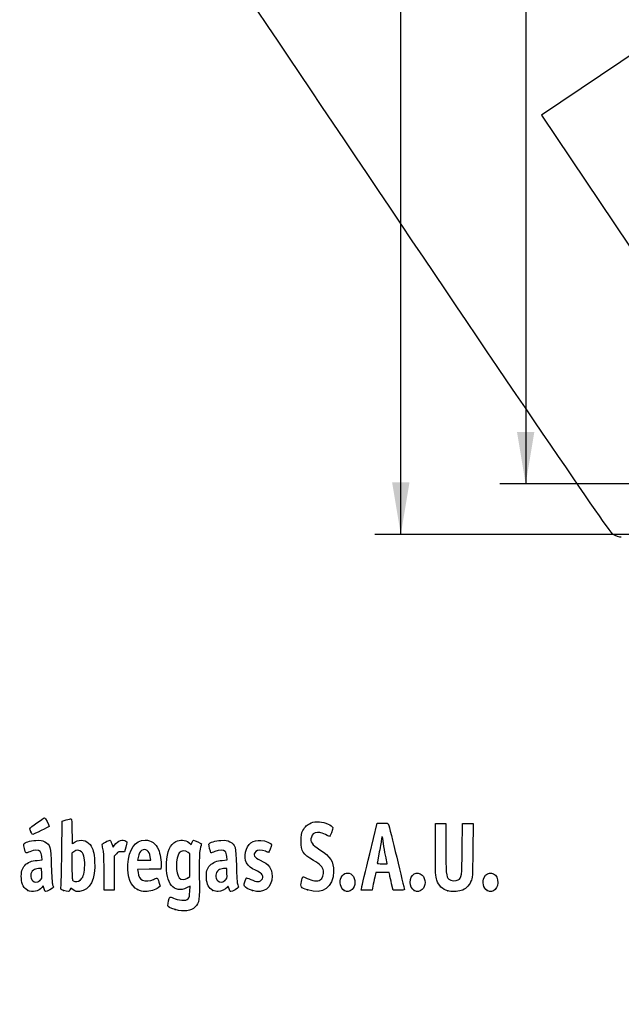
# Model space of a CAD drawing. Units: millimetres. Extents: x 0 to 291, y 0 to 204.
# Drawn here: x 42 to 78, y 0 to 59 of the extents above; entities that cross this region are included whole.
import ezdxf
from ezdxf import colors
from ezdxf.entities.mleader import LeaderData, LeaderLine
from ezdxf.enums import TextEntityAlignment as Align
from ezdxf.math import Vec2, Vec3

# ---------------------------------------------------------------- set-up
doc = ezdxf.new("R2010")
doc.units = ezdxf.units.MM
doc.layers.add('Predeterminado', color=7, linetype='Continuous')
doc.styles.add('SEACAD_Arial', font='arial.ttf')
doc.dimstyles.new('ISO', dxfattribs={"dimtxt": 3.125, "dimasz": 3.125, "dimexe": 1.5625, "dimexo": 0, "dimgap": 0.78125, "dimtad": 0, "dimdec": 0, "dimlfac": 5, "dimtxsty": 'SEACAD_Arial', "dimblk1": '_SE_FILLED', "dimblk2": '_SE_FILLED', "dimsah": 1, "dimcen": 1.5625, "dimadec": 1, "dimazin": 0, "dimtfac": 0.5, "dimtmove": 0, "dimatfit": 3, "dimfxl": 1, "dimarcsym": 0})

# ---------------------------------------------------------------- blocks, each defined once
blk = doc.blocks.new('DMBLK75')
at = {"layer": 'Predeterminado', "linetype": 'Continuous'}
for points in [[(64.479, 109.211), (65.521, 109.211), (65, 112.336)], [(64.479, 31.363), (65, 28.238), (65.521, 31.363)]]:
    blk.add_hatch(color=7, dxfattribs=at).paths.add_polyline_path(points)
at = {"layer": 'Predeterminado', "color": 7, "linetype": 'Continuous'}
for p, q in [((86.818, 112.336), (63.438, 112.336)), ((65, 75.049), (65, 112.336)), ((65, 28.238), (65, 65.524)), ((87.095, 28.238), (63.438, 28.238))]:
    blk.add_line(p, q, dxfattribs=at)
at = {"layer": 'Predeterminado', "color": 7, "linetype": 'Continuous', "style": 'SEACAD_Arial'}
blk.add_text('420', height=3.125, rotation=90, dxfattribs=at).set_placement((63.438, 66.618), align=Align.TOP_LEFT)
blk = doc.blocks.new('_SE_FILLED')
at = {"color": 0}
blk.add_line((0, 0), (-1, 0), dxfattribs=at)
blk.add_solid([(0, 0), (-1, -0.1665), (-1, 0.1665), (0, 0)], dxfattribs=at)
blk = doc.blocks.new('DMBLK82')
at = {"layer": 'Predeterminado', "linetype": 'Continuous'}
for points in [[(71.979, 106.176), (73.021, 106.176), (72.5, 109.301)], [(71.979, 34.398), (72.5, 31.273), (73.021, 34.398)]]:
    blk.add_hatch(color=7, dxfattribs=at).paths.add_polyline_path(points)
at = {"layer": 'Predeterminado', "color": 7, "linetype": 'Continuous'}
for p, q in [((89.866, 109.301), (70.938, 109.301)), ((72.5, 109.301), (72.5, 75.049)), ((72.5, 65.524), (72.5, 31.273)), ((90.925, 31.273), (70.938, 31.273))]:
    blk.add_line(p, q, dxfattribs=at)
at = {"layer": 'Predeterminado', "color": 7, "linetype": 'Continuous', "style": 'SEACAD_Arial'}
blk.add_text('390', height=3.125, rotation=90, dxfattribs=at).set_placement((70.938, 66.618), align=Align.TOP_LEFT)
blk = doc.blocks.new('_DOT')
at = {"color": 0, "linetype": 'ByBlock', "lineweight": -2}
blk.add_line((-0.5, 0), (-1, 0), dxfattribs=at)
at = {"color": 0, "linetype": 'ByBlock', "const_width": 0.5}
blk.add_lwpolyline([(-0.25, 0, 1), (0.25, 0, 1)], format="xyb", close=True, dxfattribs=at)
blk = doc.blocks.new('SE898')
at = {"color": 7, "linetype": 'Continuous'}
for p, q in [((79.377, 57.417), (73.443, 53.43)), ((73.443, 53.43), (79.808, 43.956))]:
    blk.add_line(p, q, dxfattribs=at)
blk = doc.blocks.new('SE897')
blk.add_blockref('SE898', (0, 0))
blk = doc.blocks.new('SE900')
at = {"color": 7, "linetype": 'Continuous'}
blk.add_line((78.244, 28.068), (78.244, 28.068), dxfattribs=at)
blk = doc.blocks.new('SE899')
blk.add_blockref('SE900', (0, 0))
blk = doc.blocks.new('SE910')
at = {"color": 7, "linetype": 'Continuous'}
for p, q in [((52.34, 7.108), (52.135, 7.004)), ((52.324, 6.772), (52.34, 7.108))]:
    blk.add_line(p, q, dxfattribs=at)
blk = doc.blocks.new('SE909')
blk.add_blockref('SE910', (0, 0))
blk = doc.blocks.new('SE912')
at = {"color": 7, "linetype": 'Continuous'}
for p, q in [((52.259, 9.722), (52.407, 9.608)), ((52.407, 9.608), (52.46, 9.736))]:
    blk.add_line(p, q, dxfattribs=at)
blk = doc.blocks.new('SE911')
blk.add_blockref('SE912', (0, 0))
blk = doc.blocks.new('SE914')
at = {"color": 7, "linetype": 'Continuous'}
blk.add_point((51.451, 5.693), dxfattribs=at)
blk = doc.blocks.new('SE913')
blk.add_blockref('SE914', (0, 0))
blk = doc.blocks.new('SE916')
at = {"color": 7, "linetype": 'Continuous'}
for p, q in [((52.331, 9.041), (52.218, 9.13)), ((52.331, 8.356), (52.331, 9.041)), ((52.331, 7.672), (52.331, 8.356)), ((52.191, 7.587), (52.331, 7.672))]:
    blk.add_line(p, q, dxfattribs=at)
blk = doc.blocks.new('SE915')
blk.add_blockref('SE916', (0, 0))
blk = doc.blocks.new('SE918')
at = {"color": 7, "linetype": 'Continuous'}
blk.add_point((52.191, 7.587), dxfattribs=at)
blk = doc.blocks.new('SE917')
blk.add_blockref('SE918', (0, 0))
blk = doc.blocks.new('SE972')
at = {"color": 7, "linetype": 'Continuous'}
for p, q in [((43.454, 8.673), (43.428, 8.887)), ((43.157, 8.652), (43.454, 8.673))]:
    blk.add_line(p, q, dxfattribs=at)
blk = doc.blocks.new('SE971')
blk.add_blockref('SE972', (0, 0))
blk = doc.blocks.new('SE974')
at = {"color": 7, "linetype": 'Continuous'}
for p, q in [((43.517, 7.111), (43.438, 7.011)), ((43.567, 6.941), (43.517, 7.111))]:
    blk.add_line(p, q, dxfattribs=at)
blk = doc.blocks.new('SE973')
blk.add_blockref('SE974', (0, 0))
blk = doc.blocks.new('SE976')
at = {"color": 7, "linetype": 'Continuous'}
blk.add_point((42.591, 6.844), dxfattribs=at)
blk = doc.blocks.new('SE975')
blk.add_blockref('SE976', (0, 0))
blk = doc.blocks.new('SE978')
at = {"color": 7, "linetype": 'Continuous'}
for p, q in [((43.422, 8.167), (43.228, 8.155)), ((43.434, 7.861), (43.422, 8.167))]:
    blk.add_line(p, q, dxfattribs=at)
blk = doc.blocks.new('SE977')
blk.add_blockref('SE978', (0, 0))
blk = doc.blocks.new('SE980')
at = {"color": 7, "linetype": 'Continuous'}
blk.add_point((43.313, 7.442), dxfattribs=at)
blk = doc.blocks.new('SE979')
blk.add_blockref('SE980', (0, 0))
blk = doc.blocks.new('SE982')
at = {"color": 7, "linetype": 'Continuous'}
for p, q in [((44.632, 9.094), (44.649, 11.009)), ((44.649, 11.009), (44.904, 11.08))]:
    blk.add_line(p, q, dxfattribs=at)
blk = doc.blocks.new('SE981')
blk.add_blockref('SE982', (0, 0))
blk = doc.blocks.new('SE984')
at = {"color": 7, "linetype": 'Continuous'}
for p, q in [((45.17, 6.977), (45.123, 6.874)), ((45.326, 6.87), (45.17, 6.977))]:
    blk.add_line(p, q, dxfattribs=at)
blk = doc.blocks.new('SE983')
blk.add_blockref('SE984', (0, 0))
blk = doc.blocks.new('SE986')
at = {"color": 7, "linetype": 'Continuous'}
blk.add_point((44.738, 6.844), dxfattribs=at)
blk = doc.blocks.new('SE985')
blk.add_blockref('SE986', (0, 0))
blk = doc.blocks.new('SE988')
at = {"color": 7, "linetype": 'Continuous'}
for p, q in [((45.36, 9.173), (45.246, 9.084)), ((45.246, 9.084), (45.246, 8.273))]:
    blk.add_line(p, q, dxfattribs=at)
blk = doc.blocks.new('SE987')
blk.add_blockref('SE988', (0, 0))
blk = doc.blocks.new('SE990')
at = {"color": 7, "linetype": 'Continuous'}
blk.add_point((45.74, 7.466), dxfattribs=at)
blk = doc.blocks.new('SE989')
blk.add_blockref('SE990', (0, 0))
blk = doc.blocks.new('SE992')
at = {"color": 7, "linetype": 'Continuous'}
for p, q in [((50.605, 8.311), (50.592, 8.124)), ((49.889, 8.112), (49.186, 8.1)), ((49.186, 8.1), (49.214, 7.925)), ((50.592, 8.124), (49.889, 8.112))]:
    blk.add_line(p, q, dxfattribs=at)
blk = doc.blocks.new('SE991')
blk.add_blockref('SE992', (0, 0))
blk = doc.blocks.new('SE994')
at = {"color": 7, "linetype": 'Continuous'}
for p, q in [((50.546, 7.105), (50.429, 7.004)), ((50.47, 7.346), (50.546, 7.105))]:
    blk.add_line(p, q, dxfattribs=at)
blk = doc.blocks.new('SE993')
blk.add_blockref('SE994', (0, 0))
blk = doc.blocks.new('SE996')
at = {"color": 7, "linetype": 'Continuous'}
blk.add_point((49.191, 6.892), dxfattribs=at)
blk = doc.blocks.new('SE995')
blk.add_blockref('SE996', (0, 0))
blk = doc.blocks.new('SE998')
at = {"color": 7, "linetype": 'Continuous'}
for p, q in [((49.216, 8.816), (49.187, 8.661)), ((49.187, 8.661), (49.584, 8.661)), ((49.584, 8.661), (49.981, 8.661)), ((49.981, 8.661), (49.953, 8.865))]:
    blk.add_line(p, q, dxfattribs=at)
blk = doc.blocks.new('SE997')
blk.add_blockref('SE998', (0, 0))
blk = doc.blocks.new('SE1000')
at = {"color": 7, "linetype": 'Continuous'}
for p, q in [((54.574, 8.673), (54.549, 8.887)), ((54.277, 8.652), (54.574, 8.673))]:
    blk.add_line(p, q, dxfattribs=at)
blk = doc.blocks.new('SE999')
blk.add_blockref('SE1000', (0, 0))
blk = doc.blocks.new('SE1002')
at = {"color": 7, "linetype": 'Continuous'}
blk.add_point((53.711, 6.844), dxfattribs=at)
blk = doc.blocks.new('SE1001')
blk.add_blockref('SE1002', (0, 0))
blk = doc.blocks.new('SE1004')
at = {"color": 7, "linetype": 'Continuous'}
for p, q in [((54.542, 8.167), (54.349, 8.155)), ((54.554, 7.861), (54.542, 8.167))]:
    blk.add_line(p, q, dxfattribs=at)
blk = doc.blocks.new('SE1003')
blk.add_blockref('SE1004', (0, 0))
blk = doc.blocks.new('SE1006')
at = {"color": 7, "linetype": 'Continuous'}
blk.add_point((54.433, 7.442), dxfattribs=at)
blk = doc.blocks.new('SE1005')
blk.add_blockref('SE1006', (0, 0))
blk = doc.blocks.new('SE1008')
at = {"color": 7, "linetype": 'Continuous'}
blk.add_point((56.088, 6.832), dxfattribs=at)
blk = doc.blocks.new('SE1007')
blk.add_blockref('SE1008', (0, 0))
blk = doc.blocks.new('SE1010')
at = {"color": 7, "linetype": 'Continuous'}
blk.add_point((59.402, 6.873), dxfattribs=at)
blk = doc.blocks.new('SE1009')
blk.add_blockref('SE1010', (0, 0))
blk = doc.blocks.new('SE1012')
at = {"color": 7, "linetype": 'Continuous'}
blk.add_point((61.6, 6.836), dxfattribs=at)
blk = doc.blocks.new('SE1011')
blk.add_blockref('SE1012', (0, 0))
blk = doc.blocks.new('SE1014')
at = {"color": 7, "linetype": 'Continuous'}
blk.add_point((65.808, 6.836), dxfattribs=at)
blk = doc.blocks.new('SE1013')
blk.add_blockref('SE1014', (0, 0))
blk = doc.blocks.new('SE1016')
at = {"color": 7, "linetype": 'Continuous'}
for p, q in [((67.079, 9.283), (67.079, 10.872)), ((67.702, 10.872), (67.702, 9.433))]:
    blk.add_line(p, q, dxfattribs=at)
blk = doc.blocks.new('SE1015')
blk.add_blockref('SE1016', (0, 0))
blk = doc.blocks.new('SE1018')
at = {"color": 7, "linetype": 'Continuous'}
for p, q in [((68.689, 9.305), (68.711, 10.872)), ((69.339, 10.872), (69.325, 9.253))]:
    blk.add_line(p, q, dxfattribs=at)
blk = doc.blocks.new('SE1017')
blk.add_blockref('SE1018', (0, 0))
blk = doc.blocks.new('SE1020')
at = {"color": 7, "linetype": 'Continuous'}
blk.add_point((67.83, 6.812), dxfattribs=at)
blk = doc.blocks.new('SE1019')
blk.add_blockref('SE1020', (0, 0))
blk = doc.blocks.new('SE1022')
at = {"color": 7, "linetype": 'Continuous'}
blk.add_point((70.187, 6.836), dxfattribs=at)
blk = doc.blocks.new('SE1021')
blk.add_blockref('SE1022', (0, 0))
blk = doc.blocks.new('SE1058')
at = {"color": 7, "linetype": 'Continuous'}
for p, q in [((47.636, 9.652), (47.711, 9.441)), ((47.711, 9.441), (47.809, 9.573))]:
    blk.add_line(p, q, dxfattribs=at)
blk = doc.blocks.new('SE1057')
blk.add_blockref('SE1058', (0, 0))
blk = doc.blocks.new('SE1060')
at = {"color": 7, "linetype": 'Continuous'}
for p, q in [((48.397, 9.155), (48.223, 9.168)), ((48.483, 9.45), (48.397, 9.155))]:
    blk.add_line(p, q, dxfattribs=at)
blk = doc.blocks.new('SE1059')
blk.add_blockref('SE1060', (0, 0))
blk = doc.blocks.new('SE1062')
at = {"color": 7, "linetype": 'Continuous'}
for p, q in [((47.914, 9.046), (47.78, 8.912)), ((47.78, 8.912), (47.78, 7.885)), ((47.178, 6.857), (47.177, 7.942)), ((47.177, 7.942), (47.177, 7.942)), ((47.78, 7.885), (47.78, 6.857)), ((47.479, 6.857), (47.178, 6.857)), ((47.78, 6.857), (47.479, 6.857))]:
    blk.add_line(p, q, dxfattribs=at)
blk = doc.blocks.new('SE1061')
blk.add_blockref('SE1062', (0, 0))
blk = doc.blocks.new('SE1064')
at = {"color": 7, "linetype": 'Continuous'}
for p, q in [((63.133, 9.036), (63.589, 10.893)), ((63.589, 10.893), (63.908, 10.893))]:
    blk.add_line(p, q, dxfattribs=at)
blk = doc.blocks.new('SE1063')
blk.add_blockref('SE1064', (0, 0))
blk = doc.blocks.new('SE1066')
at = {"color": 7, "linetype": 'Continuous'}
for p, q in [((64.532, 6.857), (64.446, 7.233)), ((64.872, 6.857), (64.532, 6.857))]:
    blk.add_line(p, q, dxfattribs=at)
blk = doc.blocks.new('SE1065')
blk.add_blockref('SE1066', (0, 0))
blk = doc.blocks.new('SE1068')
at = {"color": 7, "linetype": 'Continuous'}
for p, q in [((63.501, 7.931), (63.437, 7.641)), ((63.901, 7.931), (63.501, 7.931)), ((64.3, 7.931), (63.901, 7.931)), ((64.33, 7.77), (64.3, 7.931))]:
    blk.add_line(p, q, dxfattribs=at)
blk = doc.blocks.new('SE1067')
blk.add_blockref('SE1068', (0, 0))
blk = doc.blocks.new('SE1070')
at = {"color": 7, "linetype": 'Continuous'}
for p, q in [((63.323, 7.104), (63.273, 6.857)), ((62.624, 6.857), (62.65, 7.018)), ((62.949, 6.857), (62.624, 6.857)), ((63.273, 6.857), (62.949, 6.857))]:
    blk.add_line(p, q, dxfattribs=at)
blk = doc.blocks.new('SE1069')
blk.add_blockref('SE1070', (0, 0))
blk = doc.blocks.new('SE1072')
at = {"color": 7, "linetype": 'Continuous'}
for p, q in [((63.879, 8.446), (64.179, 8.446)), ((64.179, 8.446), (64.153, 8.586))]:
    blk.add_line(p, q, dxfattribs=at)
blk = doc.blocks.new('SE1071')
blk.add_blockref('SE1072', (0, 0))
blk = doc.blocks.new('SE1084')
at = {"color": 7, "linetype": 'Continuous'}
blk.add_point((42.778, 10.362), dxfattribs=at)
blk = doc.blocks.new('SE1083')
blk.add_blockref('SE1084', (0, 0))

msp = doc.modelspace()

# ---------------------------------------------------------------- linework, layer by layer
at = {"color": 7, "linetype": 'Continuous'}
for points in [[(77.748, 28.233), (77.352, 28.447), (48.524, 71.304), (48.391, 71.877)], [(78.244, 28.068), (78.141, 28.067), (77.918, 28.142), (77.748, 28.233)], [(42.713, 10.555), (42.713, 10.605), (43.528, 11.205), (43.604, 11.211)], [(43.872, 10.693), (43.872, 10.67), (42.933, 10.206), (42.886, 10.206)], [(43.604, 11.211), (43.649, 11.214), (43.872, 10.784), (43.872, 10.693)], [(44.904, 11.08), (45.044, 11.119), (45.179, 11.151), (45.203, 11.151)], [(45.203, 11.151), (45.231, 11.151), (45.246, 10.879), (45.246, 10.4)], [(59.121, 10.443), (59.259, 10.705), (59.337, 10.778), (59.607, 10.897)], [(59.607, 10.897), (59.777, 10.972), (59.871, 10.986), (60.109, 10.969)], [(60.109, 10.969), (60.443, 10.945), (60.887, 10.753), (60.911, 10.622)], [(63.908, 10.893), (64.197, 10.893), (64.229, 10.885), (64.265, 10.797)], [(64.265, 10.797), (64.309, 10.688), (65.212, 6.977), (65.212, 6.904)], [(42.778, 10.362), (42.742, 10.448), (42.713, 10.534), (42.713, 10.555)], [(42.886, 10.206), (42.863, 10.206), (42.814, 10.276), (42.778, 10.362)], [(45.246, 10.4), (45.246, 9.986), (45.255, 9.648), (45.266, 9.648)], [(59.007, 9.799), (59.007, 10.18), (59.02, 10.252), (59.121, 10.443)], [(59.991, 10.324), (59.759, 10.298), (59.687, 10.242), (59.626, 10.038)], [(60.708, 10.089), (60.359, 10.279), (60.163, 10.344), (59.991, 10.324)], [(60.911, 10.622), (60.927, 10.534), (60.749, 10.066), (60.708, 10.089)], [(63.94, 9.796), (63.911, 10.086), (63.838, 10.185), (63.837, 9.938)], [(42.481, 9.095), (42.44, 9.141), (42.336, 9.58), (42.355, 9.628)], [(42.355, 9.628), (42.393, 9.727), (42.725, 9.829), (43.078, 9.85)], [(43.078, 9.85), (43.378, 9.867), (43.446, 9.857), (43.612, 9.77)], [(43.612, 9.77), (43.948, 9.594), (43.976, 9.492), (44.005, 8.317)], [(45.266, 9.648), (45.277, 9.648), (45.357, 9.697), (45.444, 9.756)], [(45.444, 9.756), (45.725, 9.946), (46.122, 9.875), (46.335, 9.596)], [(46.335, 9.596), (46.511, 9.365), (46.583, 9.105), (46.608, 8.615)], [(47.071, 9.506), (47.041, 9.636), (47.049, 9.647), (47.258, 9.753)], [(47.138, 9.197), (47.118, 9.292), (47.088, 9.431), (47.071, 9.506)], [(47.258, 9.753), (47.378, 9.813), (47.495, 9.863), (47.519, 9.863)], [(47.519, 9.863), (47.542, 9.863), (47.595, 9.768), (47.636, 9.652)], [(47.809, 9.573), (48.005, 9.839), (48.302, 9.94), (48.488, 9.804)], [(48.488, 9.804), (48.566, 9.747), (48.566, 9.738), (48.483, 9.45)], [(48.607, 8.403), (48.652, 9.319), (49.038, 9.863), (49.641, 9.863)], [(49.641, 9.863), (50.012, 9.863), (50.27, 9.681), (50.438, 9.302)], [(50.925, 8.485), (50.96, 9.183), (51.145, 9.61), (51.488, 9.785)], [(51.488, 9.785), (51.723, 9.905), (52.054, 9.878), (52.259, 9.722)], [(52.46, 9.736), (52.489, 9.806), (52.527, 9.863), (52.545, 9.863)], [(52.545, 9.863), (52.615, 9.863), (53.018, 9.678), (53.018, 9.645)], [(53.018, 9.645), (53.018, 9.626), (52.987, 9.479), (52.95, 9.318)], [(53.597, 9.099), (53.559, 9.144), (53.458, 9.583), (53.475, 9.628)], [(53.475, 9.628), (53.513, 9.727), (53.845, 9.829), (54.198, 9.85)], [(54.198, 9.85), (54.498, 9.867), (54.566, 9.857), (54.733, 9.77)], [(54.733, 9.77), (55.069, 9.594), (55.096, 9.492), (55.125, 8.317)], [(55.674, 9.146), (55.785, 9.64), (56.113, 9.892), (56.597, 9.853)], [(56.597, 9.853), (56.878, 9.83), (57.225, 9.685), (57.225, 9.591)], [(57.225, 9.591), (57.225, 9.495), (57.09, 9.133), (57.055, 9.133)], [(59.747, 8.651), (59.112, 9.03), (59.007, 9.192), (59.007, 9.799)], [(59.626, 10.038), (59.542, 9.757), (59.643, 9.608), (60.135, 9.29)], [(63.837, 9.938), (63.836, 9.861), (63.778, 9.509), (63.708, 9.155)], [(64.048, 9.12), (64.005, 9.337), (63.956, 9.642), (63.94, 9.796)], [(42.709, 9.17), (42.592, 9.12), (42.489, 9.086), (42.481, 9.095)], [(43.33, 9.182), (43.232, 9.29), (42.977, 9.285), (42.709, 9.17)], [(43.428, 8.887), (43.414, 9.005), (43.37, 9.138), (43.33, 9.182)], [(44.583, 7.045), (44.6, 7.119), (44.622, 8.041), (44.632, 9.094)], [(45.824, 9.161), (45.698, 9.287), (45.511, 9.292), (45.36, 9.173)], [(46.006, 8.204), (46.036, 8.639), (45.963, 9.021), (45.824, 9.161)], [(47.177, 7.942), (47.176, 8.538), (47.158, 9.103), (47.138, 9.197)], [(48.223, 9.168), (48.075, 9.179), (48.027, 9.16), (47.914, 9.046)], [(49.428, 9.241), (49.314, 9.167), (49.262, 9.063), (49.216, 8.816)], [(49.953, 8.865), (49.904, 9.234), (49.671, 9.4), (49.428, 9.241)], [(50.438, 9.302), (50.54, 9.071), (50.624, 8.573), (50.605, 8.311)], [(51.693, 9.11), (51.461, 8.814), (51.462, 7.848), (51.695, 7.6)], [(52.218, 9.13), (52.053, 9.26), (51.803, 9.25), (51.693, 9.11)], [(52.95, 9.318), (52.893, 9.077), (52.884, 8.793), (52.895, 7.695)], [(53.83, 9.174), (53.708, 9.126), (53.603, 9.093), (53.597, 9.099)], [(54.451, 9.182), (54.354, 9.288), (54.111, 9.285), (53.83, 9.174)], [(54.549, 8.887), (54.535, 9.005), (54.491, 9.138), (54.451, 9.182)], [(56.271, 8.052), (55.76, 8.285), (55.562, 8.647), (55.674, 9.146)], [(56.281, 9.176), (56.104, 8.999), (56.199, 8.821), (56.558, 8.659)], [(56.867, 9.197), (56.645, 9.29), (56.386, 9.281), (56.281, 9.176)], [(57.055, 9.133), (57.036, 9.133), (56.952, 9.162), (56.867, 9.197)], [(60.135, 9.29), (60.789, 8.867), (60.961, 8.596), (60.961, 7.989)], [(62.65, 7.018), (62.664, 7.106), (62.882, 8.014), (63.133, 9.036)], [(63.708, 9.155), (63.638, 8.8), (63.58, 8.496), (63.58, 8.478)], [(64.153, 8.586), (64.139, 8.662), (64.092, 8.903), (64.048, 9.12)], [(67.158, 7.468), (67.087, 7.672), (67.079, 7.851), (67.079, 9.283)], [(67.702, 9.433), (67.702, 7.92), (67.726, 7.657), (67.876, 7.521)], [(68.451, 7.475), (68.663, 7.614), (68.666, 7.639), (68.689, 9.305)], [(69.325, 9.253), (69.312, 7.642), (69.31, 7.604), (69.213, 7.394)], [(42.205, 7.563), (42.186, 7.947), (42.246, 8.177), (42.412, 8.347)], [(42.412, 8.347), (42.599, 8.538), (42.818, 8.628), (43.157, 8.652)], [(44.005, 8.317), (44.02, 7.71), (44.05, 7.26), (44.08, 7.187)], [(46.608, 8.615), (46.665, 7.513), (46.329, 6.832), (45.705, 6.782)], [(49.191, 6.892), (48.763, 7.116), (48.568, 7.619), (48.607, 8.403)], [(52.135, 7.004), (51.381, 6.623), (50.864, 7.256), (50.925, 8.485)], [(53.325, 7.579), (53.305, 7.967), (53.36, 8.17), (53.533, 8.346)], [(53.533, 8.346), (53.72, 8.538), (53.938, 8.628), (54.277, 8.652)], [(55.125, 8.317), (55.14, 7.704), (55.17, 7.261), (55.2, 7.187)], [(56.558, 8.659), (57.08, 8.422), (57.268, 8.168), (57.268, 7.701)], [(60.347, 8.027), (60.317, 8.247), (60.172, 8.398), (59.747, 8.651)], [(63.58, 8.478), (63.58, 8.461), (63.715, 8.446), (63.879, 8.446)], [(42.928, 8.065), (42.729, 7.919), (42.708, 7.593), (42.886, 7.415)], [(43.228, 8.155), (43.122, 8.149), (42.987, 8.108), (42.928, 8.065)], [(43.313, 7.442), (43.442, 7.552), (43.446, 7.565), (43.434, 7.861)], [(45.246, 8.273), (45.246, 7.547), (45.254, 7.458), (45.322, 7.419)], [(45.74, 7.466), (45.905, 7.596), (45.977, 7.797), (46.006, 8.204)], [(49.214, 7.925), (49.252, 7.684), (49.341, 7.528), (49.474, 7.467)], [(52.895, 7.695), (52.909, 6.212), (52.895, 6.107), (52.646, 5.85)], [(54.049, 8.065), (53.849, 7.919), (53.828, 7.593), (54.006, 7.415)], [(54.349, 8.155), (54.242, 8.149), (54.107, 8.108), (54.049, 8.065)], [(54.433, 7.442), (54.563, 7.552), (54.567, 7.565), (54.554, 7.861)], [(57.268, 7.701), (57.268, 7.004), (56.75, 6.622), (56.088, 6.832)], [(56.625, 7.844), (56.578, 7.891), (56.419, 7.985), (56.271, 8.052)], [(56.399, 7.373), (56.668, 7.373), (56.807, 7.662), (56.625, 7.844)], [(60.961, 7.989), (60.961, 7.037), (60.303, 6.566), (59.402, 6.873)], [(60.161, 7.473), (60.294, 7.56), (60.376, 7.805), (60.347, 8.027)], [(61.411, 7.63), (61.557, 7.912), (61.868, 7.975), (62.077, 7.766)], [(62.077, 7.766), (62.304, 7.539), (62.3, 7.109), (62.069, 6.893)], [(64.446, 7.233), (64.399, 7.44), (64.347, 7.681), (64.33, 7.77)], [(65.555, 7.327), (65.555, 7.797), (65.991, 8.059), (66.285, 7.766)], [(66.285, 7.766), (66.512, 7.539), (66.508, 7.109), (66.277, 6.893)], [(69.999, 7.63), (70.206, 8.03), (70.732, 7.938), (70.816, 7.486)], [(42.591, 6.844), (42.354, 6.961), (42.223, 7.206), (42.205, 7.563)], [(42.886, 7.415), (43.002, 7.298), (43.153, 7.308), (43.313, 7.442)], [(44.08, 7.187), (44.108, 7.121), (44.13, 7.051), (44.13, 7.031)], [(45.322, 7.419), (45.444, 7.348), (45.613, 7.366), (45.74, 7.466)], [(49.474, 7.467), (49.645, 7.389), (49.952, 7.405), (50.141, 7.502)], [(50.141, 7.502), (50.234, 7.549), (50.328, 7.587), (50.352, 7.587)], [(50.352, 7.587), (50.375, 7.587), (50.428, 7.479), (50.47, 7.346)], [(51.695, 7.6), (51.811, 7.477), (52.003, 7.472), (52.191, 7.587)], [(53.711, 6.844), (53.471, 6.963), (53.343, 7.205), (53.325, 7.579)], [(54.006, 7.415), (54.123, 7.298), (54.274, 7.308), (54.433, 7.442)], [(54.687, 6.943), (54.638, 7.107), (54.633, 7.111), (54.575, 7.029)], [(55.2, 7.187), (55.228, 7.121), (55.25, 7.051), (55.25, 7.031)], [(55.601, 7.101), (55.564, 7.167), (55.579, 7.241), (55.7, 7.576)], [(56.088, 6.832), (55.844, 6.909), (55.648, 7.017), (55.601, 7.101)], [(55.7, 7.576), (55.714, 7.613), (55.798, 7.591), (55.989, 7.501)], [(55.989, 7.501), (56.138, 7.43), (56.322, 7.373), (56.399, 7.373)], [(59.402, 6.873), (58.985, 7.016), (58.96, 7.049), (59.028, 7.371)], [(59.028, 7.371), (59.059, 7.515), (59.1, 7.643), (59.119, 7.655)], [(59.119, 7.655), (59.139, 7.667), (59.254, 7.626), (59.377, 7.564)], [(59.377, 7.564), (59.662, 7.419), (60.017, 7.378), (60.161, 7.473)], [(61.6, 6.836), (61.376, 6.958), (61.278, 7.371), (61.411, 7.63)], [(63.437, 7.641), (63.401, 7.482), (63.35, 7.24), (63.323, 7.104)], [(65.808, 6.836), (65.674, 6.909), (65.555, 7.14), (65.555, 7.327)], [(67.83, 6.812), (67.485, 6.917), (67.281, 7.116), (67.158, 7.468)], [(67.876, 7.521), (67.993, 7.414), (68.319, 7.388), (68.451, 7.475)], [(69.213, 7.394), (69.075, 7.094), (68.883, 6.91), (68.629, 6.835)], [(70.187, 6.836), (69.963, 6.958), (69.865, 7.371), (69.999, 7.63)], [(70.816, 7.486), (70.908, 6.996), (70.558, 6.634), (70.187, 6.836)], [(43.438, 7.011), (43.26, 6.785), (42.868, 6.708), (42.591, 6.844)], [(43.66, 6.772), (43.637, 6.772), (43.595, 6.848), (43.567, 6.941)], [(44.13, 7.031), (44.13, 6.993), (43.73, 6.772), (43.66, 6.772)], [(44.738, 6.844), (44.559, 6.908), (44.552, 6.916), (44.583, 7.045)], [(45.123, 6.874), (45.07, 6.757), (45, 6.752), (44.738, 6.844)], [(45.705, 6.782), (45.52, 6.767), (45.456, 6.782), (45.326, 6.87)], [(49.644, 6.772), (49.483, 6.772), (49.357, 6.805), (49.191, 6.892)], [(50.429, 7.004), (50.278, 6.875), (49.93, 6.772), (49.644, 6.772)], [(51.837, 6.266), (52.243, 6.24), (52.303, 6.302), (52.324, 6.772)], [(54.018, 6.773), (53.928, 6.773), (53.79, 6.805), (53.711, 6.844)], [(54.575, 7.029), (54.486, 6.901), (54.204, 6.771), (54.018, 6.773)], [(54.781, 6.772), (54.758, 6.772), (54.715, 6.849), (54.687, 6.943)], [(55.25, 7.031), (55.25, 6.993), (54.85, 6.772), (54.781, 6.772)], [(62.069, 6.893), (61.925, 6.759), (61.776, 6.741), (61.6, 6.836)], [(65.212, 6.904), (65.212, 6.874), (65.088, 6.857), (64.872, 6.857)], [(66.277, 6.893), (66.133, 6.759), (65.983, 6.741), (65.808, 6.836)], [(68.629, 6.835), (68.404, 6.768), (68.011, 6.757), (67.83, 6.812)], [(51, 5.938), (51, 6.038), (51.093, 6.402), (51.129, 6.442)], [(51.451, 5.693), (51.125, 5.787), (51, 5.855), (51, 5.938)], [(51.129, 6.442), (51.147, 6.462), (51.246, 6.435), (51.349, 6.382)], [(51.349, 6.382), (51.471, 6.32), (51.642, 6.279), (51.837, 6.266)], [(52.646, 5.85), (52.407, 5.604), (51.96, 5.546), (51.451, 5.693)]]:
    msp.add_open_spline(points, degree=3, dxfattribs=at)
at = {"layer": 'Predeterminado', "color": 7, "linetype": 'Continuous'}
for p, q in [((67.079, 10.872), (67.702, 10.872)), ((67.079, 10.872), (67.702, 10.872)), ((68.711, 10.872), (69.339, 10.872))]:
    msp.add_line(p, q, dxfattribs=at)

# ---------------------------------------------------------------- block references
for name in ['SE897', 'SE899', 'SE981', 'SE1063', 'SE1015', 'SE1017', 'SE1083', 'SE1057', 'SE911', 'SE971', 'SE987', 'SE1061', 'SE1059', 'SE915', 'SE999', 'SE991', 'SE997', 'SE1071', 'SE977', 'SE1003', 'SE1067', 'SE979', 'SE973', 'SE989', 'SE993', 'SE909', 'SE917', 'SE1005', 'SE1069', 'SE1065', 'SE975', 'SE985', 'SE983', 'SE995', 'SE1001', 'SE1007', 'SE1009', 'SE1011', 'SE1013', 'SE1019', 'SE1021', 'SE913']:
    msp.add_blockref(name, (0, 0))

# ---------------------------------------------------------------- dimensions: what is measured, and where the dimension line sits
for base, p1, p2, angle, picture, middle in [((65, 28.238), (88.926, 28.238), (88.926, 112.336), 90, 'DMBLK75', (65, 70.287)), ((72.5, 109.301), (90.925, 109.301), (90.925, 31.273), 270, 'DMBLK82', (72.5, 70.287))]:
    dim = msp.add_linear_dim(base=base, p1=p1, p2=p2, angle=angle, text='\\A1;<>', dimstyle='ISO', dxfattribs=at)
    dim.commit()
    dim.dimension.update_dxf_attribs({"geometry": picture, "text_midpoint": middle, "dimtype": 161})

# ---------------------------------------------------------------- leaders
ml = msp.add_multileader_mtext('Standard', dxfattribs=at)
ml.set_content('{\\pxsm0.9;\\fArial TUR|b0||i0||c0|p34;\\W1.;Tapa y marco de arqueta Hidraulica.\\P}', color=256)
ml.set_leader_properties()
ml.set_arrow_properties(name='DOT')
ml.build(insert=Vec2(0, 0))
ml.multileader.update_dxf_attribs({"leader_type": 0, "dogleg_length": 0, "arrow_head_size": 2.5})
ctx = ml.context
ctx.base_point, ctx.char_height, ctx.arrow_head_size, ctx.landing_gap_size = Vec3(6.639, 191.897), 2.5, 2.5, 0.875
notes = []
notes.append((ctx, [(0, (0, 0, 0), (0, 0), (1, 0), 1, [])]))
ctx.mtext.insert = Vec3(8.639, 193.514)
for ctx, leaders in notes:
    for number, flags, end, landing, length, lines in leaders:
        leader = LeaderData()
        leader.index, (leader.has_last_leader_line, leader.has_dogleg_vector, leader.attachment_direction) = number, flags
        leader.last_leader_point, leader.dogleg_vector, leader.dogleg_length = Vec3(end), Vec3(landing), length
        for number, points, colour, breaks in lines:
            line = LeaderLine()
            line.index, line.vertices, line.color, line.breaks = number, Vec3.list(points), colors.encode_raw_color(colour), breaks
            leader.lines.append(line)
        ctx.leaders.append(leader)

doc.saveas('drawing.dxf')
